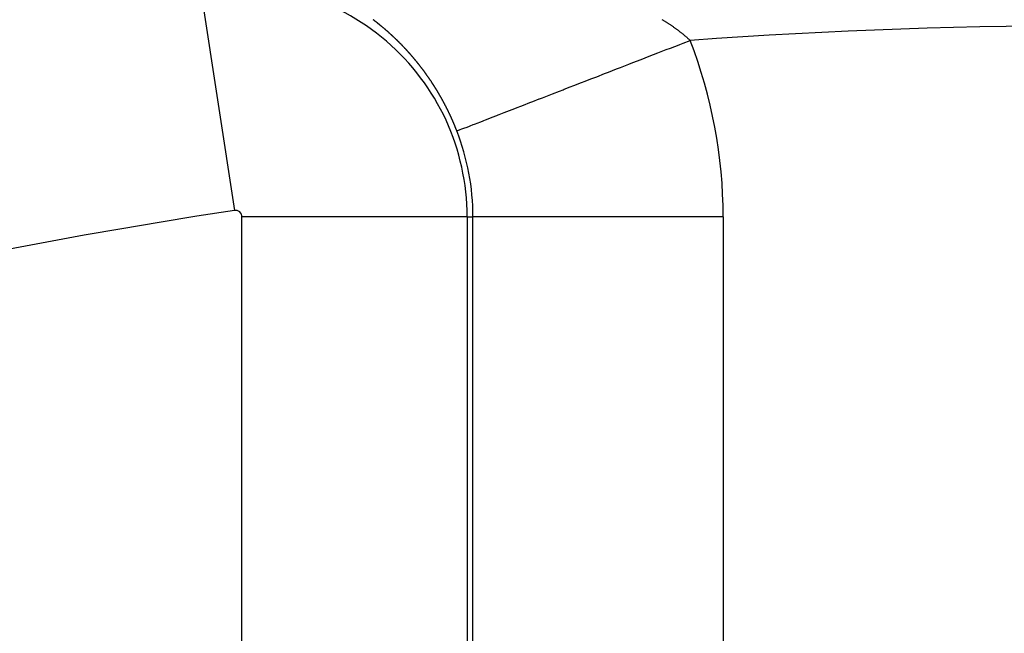
# Model space of a CAD drawing. Units: millimetres. Extents: x -282 to 476, y -301 to 301.
# Drawn here: x 376 to 384, y 81 to 86 of the extents above; entities that cross this region are included whole.
import ezdxf

# ---------------------------------------------------------------- set-up
doc = ezdxf.new("R2010")
doc.units = ezdxf.units.MM
doc.linetypes.add('DASHED', pattern=[9.652, 8.128, -1.524])
doc.layers.add('nevidi', color=4, linetype='DASHED')

msp = doc.modelspace()

# ---------------------------------------------------------------- linework, layer by layer
at = {"color": 2}
for radius, start, end in [(52.5, 12.09317, 167.90683), (48.5, 12.13814, 167.86186)]:
    msp.add_arc((384.4513, 38.75), radius, start, end, dxfattribs=at)
at = {"layer": 'nevidi', "color": 7, "linetype": 'Continuous'}
for p, q in [((377.1729, 86.5485), (377.4434, 84.7717)), ((377.5035, 79.148), (377.5035, 84.7201)), ((379.3024, 84.7201), (377.5035, 84.7201)), ((379.3024, 84.7201), (379.3024, 79.148)), ((379.3024, 84.7201), (379.349, 84.7201)), ((379.349, 79.148), (379.349, 84.7201)), ((381.3478, 84.7201), (379.349, 84.7201)), ((381.3478, 84.7201), (381.3478, 79.148))]:
    msp.add_line(p, q, dxfattribs=at)
for points in [[(378.6534, 86.2132), (378.6526, 86.2138), (378.6511, 86.2152), (378.6495, 86.2165), (378.6467, 86.2189), (378.6465, 86.2191), (378.6449, 86.2205), (378.6434, 86.2218), (378.6428, 86.2223), (378.6418, 86.2231), (378.6403, 86.2244), (378.6399, 86.2247), (378.6388, 86.2257), (378.6372, 86.227), (378.636, 86.228), (378.6357, 86.2283), (378.6341, 86.2296), (378.6331, 86.2305), (378.6326, 86.2309), (378.6311, 86.2322), (378.6295, 86.2335), (378.6293, 86.2338), (378.628, 86.2348), (378.6264, 86.2361), (378.6263, 86.2362), (378.6249, 86.2374), (378.6233, 86.2387), (378.6224, 86.2395), (378.6218, 86.24), (378.6202, 86.2413), (378.6195, 86.2419), (378.6187, 86.2426), (378.6171, 86.2438), (378.6156, 86.2451), (378.6127, 86.2475), (378.6125, 86.2477), (378.6109, 86.2489), (378.6094, 86.2502), (378.6088, 86.2507), (378.6078, 86.2515), (378.6063, 86.2527), (378.6059, 86.2531), (378.6047, 86.254), (378.6032, 86.2553), (378.602, 86.2562), (378.6016, 86.2565), (378.6001, 86.2578), (378.599, 86.2586), (378.5985, 86.259), (378.5969, 86.2603), (378.5954, 86.2615), (378.5951, 86.2617), (378.5938, 86.2628), (378.5923, 86.264), (378.5922, 86.2641), (378.5907, 86.2653), (378.5892, 86.2665), (378.5882, 86.2673), (378.5876, 86.2678), (378.586, 86.269), (378.5853, 86.2696), (378.5845, 86.2702), (378.5829, 86.2715), (378.5814, 86.2727), (378.5784, 86.275), (378.5782, 86.2751), (378.5767, 86.2764), (378.5751, 86.2776), (378.5745, 86.2781), (378.5735, 86.2788), (378.572, 86.28), (378.5715, 86.2804), (378.5704, 86.2813), (378.5688, 86.2825), (378.5675, 86.2835), (378.5673, 86.2837), (378.5657, 86.2849), (378.5646, 86.2857), (378.5641, 86.2861), (378.5626, 86.2873), (378.561, 86.2885), (378.5606, 86.2888), (378.5594, 86.2897), (378.5579, 86.2909), (378.5576, 86.2911), (378.5563, 86.2921), (378.5547, 86.2933), (378.5537, 86.2941), (378.5532, 86.2945), (378.5516, 86.2957)], [(380.8587, 86.2981), (380.8627, 86.2956), (380.8676, 86.2927), (380.8716, 86.2902), (380.8764, 86.2873), (380.8803, 86.2848), (380.8851, 86.2818), (380.889, 86.2794), (380.8937, 86.2764), (380.8976, 86.2739), (380.9023, 86.2709), (380.9062, 86.2683), (380.9108, 86.2653), (380.9146, 86.2628), (380.9192, 86.2598), (380.923, 86.2572), (380.9275, 86.2542), (380.9313, 86.2516), (380.9359, 86.2486), (380.9396, 86.246), (380.9439, 86.243), (380.9477, 86.2403), (380.9521, 86.2373), (380.9558, 86.2347), (380.9601, 86.2316), (380.9637, 86.229), (380.968, 86.2259), (380.9716, 86.2233), (380.9758, 86.2202), (380.9794, 86.2176), (380.9836, 86.2144), (380.9871, 86.2118), (380.9912, 86.2086), (380.9947, 86.206), (380.9988, 86.2028), (381.0022, 86.2002), (381.0063, 86.197), (381.0097, 86.1943), (381.0137, 86.1911), (381.017, 86.1885), (381.021, 86.1853), (381.0243, 86.1826), (381.0282, 86.1794), (381.0315, 86.1767), (381.0354, 86.1734), (381.0386, 86.1707), (381.0424, 86.1675), (381.0456, 86.1647), (381.0494, 86.1615), (381.0525, 86.1588), (381.0562, 86.1555), (381.0593, 86.1528), (381.063, 86.1495), (381.066, 86.1467), (381.0697, 86.1434), (381.0727, 86.1406), (381.0763, 86.1373), (381.0792, 86.1346), (381.0827, 86.1312), (381.0835, 86.1305)], [(378.6725, 86.1964), (378.671, 86.1977), (378.6697, 86.1989), (378.6695, 86.1991), (378.668, 86.2005), (378.6669, 86.2014), (378.6664, 86.2018), (378.6649, 86.2032), (378.6634, 86.2045), (378.663, 86.2048), (378.6618, 86.2058), (378.6603, 86.2072), (378.6602, 86.2073), (378.6588, 86.2085), (378.6572, 86.2099), (378.6563, 86.2107), (378.6557, 86.2112), (378.6542, 86.2125)], [(378.8001, 86.0727), (378.7998, 86.0731), (378.7983, 86.0746), (378.7974, 86.0755), (378.7968, 86.0762), (378.7954, 86.0777), (378.7939, 86.0792), (378.7938, 86.0793), (378.7911, 86.0822), (378.791, 86.0823), (378.7895, 86.0838), (378.788, 86.0854), (378.7875, 86.0859), (378.7866, 86.0869), (378.7851, 86.0884), (378.7848, 86.0888), (378.7836, 86.0899), (378.7822, 86.0914), (378.7812, 86.0925), (378.7807, 86.093), (378.7792, 86.0945), (378.7784, 86.0953), (378.7778, 86.096), (378.7763, 86.0975), (378.7748, 86.099), (378.7747, 86.0991), (378.772, 86.1019), (378.7719, 86.102), (378.7704, 86.1035), (378.7689, 86.105), (378.7683, 86.1056), (378.7674, 86.1065), (378.7659, 86.108), (378.7656, 86.1083), (378.7645, 86.1095), (378.763, 86.111), (378.7619, 86.1121), (378.7615, 86.1125), (378.76, 86.114), (378.7591, 86.1148), (378.7585, 86.1154), (378.757, 86.1169), (378.7555, 86.1184), (378.7554, 86.1185), (378.7527, 86.1212), (378.7526, 86.1214), (378.7511, 86.1228), (378.7496, 86.1243), (378.749, 86.1249), (378.7481, 86.1258), (378.7466, 86.1272), (378.7461, 86.1277), (378.7451, 86.1287), (378.7436, 86.1302), (378.7425, 86.1313), (378.7421, 86.1316), (378.7406, 86.1331), (378.7397, 86.134), (378.7391, 86.1345), (378.7376, 86.136), (378.7361, 86.1374), (378.7359, 86.1377), (378.7331, 86.1403), (378.7316, 86.1418), (378.7301, 86.1432), (378.7294, 86.1439), (378.7286, 86.1447), (378.7271, 86.1461), (378.7266, 86.1466), (378.7256, 86.1475), (378.7241, 86.149), (378.7228, 86.1502), (378.7226, 86.1504), (378.7211, 86.1518), (378.7201, 86.1528), (378.7196, 86.1533), (378.7181, 86.1547), (378.7166, 86.1561), (378.7162, 86.1564), (378.7151, 86.1575), (378.7136, 86.1589), (378.7135, 86.1591), (378.7121, 86.1604), (378.7105, 86.1618), (378.7097, 86.1626), (378.709, 86.1632), (378.7075, 86.1646), (378.7068, 86.1652), (378.706, 86.166), (378.7045, 86.1674), (378.7031, 86.1687), (378.703, 86.1688), (378.7015, 86.1702), (378.7002, 86.1714), (378.6991, 86.1724), (378.6984, 86.173), (378.6969, 86.1744), (378.6964, 86.1749), (378.6954, 86.1758), (378.6939, 86.1772), (378.6936, 86.1774), (378.6924, 86.1786), (378.6908, 86.1799), (378.6898, 86.1809), (378.6893, 86.1813), (378.6878, 86.1827), (378.6869, 86.1835), (378.6863, 86.1841), (378.6847, 86.1855), (378.6832, 86.1868), (378.6831, 86.187), (378.6803, 86.1895), (378.6802, 86.1896), (378.6786, 86.1909), (378.6771, 86.1923), (378.6764, 86.1929), (378.6756, 86.1937), (378.6741, 86.195), (378.6736, 86.1955), (378.6725, 86.1964)], [(379.2203, 85.407), (379.2214, 85.4074), (379.2232, 85.4081), (379.225, 85.4088), (379.229, 85.4104), (379.2328, 85.4118), (379.2424, 85.4155), (379.2478, 85.4177), (379.2604, 85.4226), (379.2612, 85.4229), (379.2683, 85.4256), (379.2852, 85.4322), (379.2942, 85.4357), (379.3147, 85.4437), (379.3255, 85.4478), (379.3273, 85.4485), (379.3495, 85.4572), (379.3621, 85.462), (379.3895, 85.4727), (379.4037, 85.4782), (379.4246, 85.4863), (379.4348, 85.4903), (379.4503, 85.4963), (379.4844, 85.5095), (379.5019, 85.5163), (379.5391, 85.5308), (379.5506, 85.5352), (379.5582, 85.5382), (379.5986, 85.5539), (379.619, 85.5618), (379.6622, 85.5786), (379.6842, 85.5871), (379.703, 85.5944), (379.7305, 85.6051), (379.7535, 85.614), (379.802, 85.6329), (379.8268, 85.6425), (379.878, 85.6624), (379.8794, 85.6629), (379.9039, 85.6724), (379.9583, 85.6935), (379.9844, 85.7037), (380.0405, 85.7255), (380.0683, 85.7363), (380.0765, 85.7395), (380.1266, 85.7589), (380.1552, 85.77), (380.2154, 85.7934), (380.2449, 85.8048), (380.2911, 85.8228), (380.3063, 85.8287), (380.3371, 85.8406), (380.4005, 85.8653), (380.4315, 85.8773), (380.4964, 85.9025), (380.5194, 85.9114), (380.5278, 85.9147), (380.5936, 85.9402), (380.6259, 85.9528), (380.6927, 85.9787), (380.7253, 85.9914), (380.7574, 86.0038), (380.7924, 86.0174), (380.8258, 86.0304), (380.8936, 86.0567), (380.927, 86.0697), (380.9954, 86.0963), (381.001, 86.0984), (381.0287, 86.1092), (381.0835, 86.1305)], [(378.9227, 85.9303), (378.9213, 85.932), (378.9212, 85.9322), (378.9188, 85.9353), (378.9186, 85.9355), (378.9172, 85.9373), (378.9158, 85.939), (378.9154, 85.9395), (378.9145, 85.9407), (378.9131, 85.9424), (378.913, 85.9426), (378.9117, 85.9442), (378.9104, 85.9459), (378.9096, 85.9468), (378.909, 85.9476), (378.9076, 85.9493), (378.9071, 85.95), (378.9062, 85.951), (378.9048, 85.9528), (378.9037, 85.9542), (378.9035, 85.9545), (378.9021, 85.9562), (378.9012, 85.9572), (378.9007, 85.9579), (378.8993, 85.9596), (378.8979, 85.9613), (378.8978, 85.9614), (378.8953, 85.9645), (378.8952, 85.9647), (378.8938, 85.9664), (378.8924, 85.9681), (378.8919, 85.9686), (378.891, 85.9697), (378.8896, 85.9714), (378.8894, 85.9717), (378.8882, 85.9731), (378.8868, 85.9748), (378.886, 85.9758), (378.8854, 85.9765), (378.884, 85.9781), (378.8834, 85.9788), (378.8826, 85.9798), (378.8812, 85.9815), (378.8799, 85.983), (378.8798, 85.9832), (378.8784, 85.9848), (378.878, 85.9854), (378.8774, 85.986), (378.877, 85.9865), (378.8756, 85.9882), (378.8742, 85.9898), (378.874, 85.9901), (378.8714, 85.9931), (378.87, 85.9948), (378.8686, 85.9964), (378.8679, 85.9972), (378.8672, 85.9981), (378.8658, 85.9997), (378.8654, 86.0001), (378.8644, 86.0014), (378.8629, 86.003), (378.862, 86.0042), (378.8615, 86.0047), (378.8601, 86.0063), (378.8594, 86.0072), (378.8587, 86.0079), (378.8573, 86.0096), (378.8559, 86.0112), (378.8532, 86.0142), (378.853, 86.0145), (378.8516, 86.0161), (378.8502, 86.0177), (378.8498, 86.0182), (378.8488, 86.0193), (378.8473, 86.0209), (378.8471, 86.0212), (378.8459, 86.0226), (378.8445, 86.0242), (378.8436, 86.0252), (378.8431, 86.0258), (378.8416, 86.0274), (378.8411, 86.028), (378.8402, 86.029), (378.8388, 86.0306), (378.8375, 86.0321), (378.8373, 86.0322), (378.8359, 86.0338), (378.8349, 86.0349), (378.8345, 86.0354), (378.833, 86.037), (378.8316, 86.0386), (378.8314, 86.0388), (378.8287, 86.0418), (378.8273, 86.0433), (378.8259, 86.0449), (378.8252, 86.0457), (378.8244, 86.0465), (378.823, 86.0481), (378.8225, 86.0486), (378.8215, 86.0497), (378.8201, 86.0512), (378.819, 86.0525), (378.8186, 86.0528), (378.8172, 86.0544), (378.8163, 86.0554), (378.8157, 86.056), (378.8143, 86.0575), (378.8128, 86.0591), (378.8127, 86.0592), (378.8101, 86.0621), (378.8099, 86.0622), (378.8085, 86.0638), (378.807, 86.0653), (378.8064, 86.066), (378.8056, 86.0669), (378.8041, 86.0684), (378.8038, 86.0688), (378.8027, 86.07), (378.8012, 86.0715), (378.8001, 86.0727)], [(379.0352, 85.7717), (379.0351, 85.7718), (379.034, 85.7736), (379.0327, 85.7756), (379.0321, 85.7765), (379.0312, 85.778), (379.0298, 85.7801), (379.029, 85.7814), (379.0277, 85.7833), (379.0268, 85.7847), (379.0265, 85.7853), (379.0252, 85.7872), (379.0246, 85.7881), (379.0239, 85.7891), (379.0227, 85.791), (379.0215, 85.7928), (379.0214, 85.7929), (379.0202, 85.7949), (379.0193, 85.7962), (379.0189, 85.7968), (379.0176, 85.7987), (379.0164, 85.8006), (379.0163, 85.8008), (379.0139, 85.8043), (379.0138, 85.8044), (379.0125, 85.8063), (379.0113, 85.8082), (379.0109, 85.8088), (379.01, 85.8101), (379.0087, 85.812), (379.0085, 85.8123), (379.0074, 85.8139), (379.0062, 85.8158), (379.0055, 85.8168), (379.0049, 85.8177), (379.0036, 85.8196), (379.0032, 85.8202), (379.0023, 85.8215), (379.001, 85.8234), (379, 85.8248), (378.9997, 85.8252), (378.9984, 85.8271), (378.9977, 85.8281), (378.9972, 85.829), (378.9959, 85.8309), (378.9946, 85.8327), (378.9923, 85.8361), (378.992, 85.8365), (378.9907, 85.8383), (378.9894, 85.8402), (378.9891, 85.8406), (378.9868, 85.8439), (378.9855, 85.8458), (378.9842, 85.8476), (378.9837, 85.8484), (378.9829, 85.8495), (378.9815, 85.8513), (378.9812, 85.8518), (378.9802, 85.8532), (378.9789, 85.855), (378.9781, 85.8562), (378.9776, 85.8569), (378.9763, 85.8587), (378.9757, 85.8596), (378.975, 85.8605), (378.9737, 85.8624), (378.9726, 85.8639), (378.9724, 85.8642), (378.971, 85.866), (378.9701, 85.8673), (378.9697, 85.8679), (378.9684, 85.8697), (378.9671, 85.8715), (378.967, 85.8717), (378.9645, 85.875), (378.9644, 85.8752), (378.9631, 85.877), (378.9618, 85.8788), (378.9614, 85.8793), (378.9604, 85.8806), (378.9591, 85.8824), (378.9589, 85.8827), (378.9578, 85.8842), (378.9564, 85.886), (378.9557, 85.8871), (378.9551, 85.8878), (378.9538, 85.8896), (378.9533, 85.8903), (378.9524, 85.8914), (378.9511, 85.8932), (378.95, 85.8947), (378.9497, 85.895), (378.9484, 85.8968), (378.9476, 85.8979), (378.9471, 85.8986), (378.9457, 85.9003), (378.9444, 85.9021), (378.9443, 85.9023), (378.9419, 85.9054), (378.9417, 85.9057), (378.9403, 85.9075), (378.939, 85.9092), (378.9386, 85.9098), (378.9376, 85.911), (378.9363, 85.9128), (378.9362, 85.9129), (378.9349, 85.9145), (378.9336, 85.9163), (378.9328, 85.9172), (378.9322, 85.9181), (378.9309, 85.9198), (378.9304, 85.9204), (378.9295, 85.9216), (378.9281, 85.9233), (378.9271, 85.9247), (378.9268, 85.9251), (378.9254, 85.9268), (378.9246, 85.9279), (378.9241, 85.9286), (378.9227, 85.9303)], [(379.1352, 85.5971), (379.1343, 85.5989), (379.1342, 85.5992), (379.1331, 85.6013), (379.1324, 85.6026), (379.132, 85.6034), (379.1309, 85.6055), (379.1298, 85.6076), (379.1279, 85.6113), (379.1277, 85.6118), (379.1266, 85.6139), (379.1255, 85.616), (379.1253, 85.6163), (379.1234, 85.62), (379.1233, 85.6202), (379.1222, 85.6223), (379.1211, 85.6244), (379.1207, 85.625), (379.12, 85.6264), (379.1189, 85.6285), (379.1188, 85.6287), (379.1178, 85.6306), (379.1167, 85.6327), (379.1161, 85.6337), (379.1155, 85.6348), (379.1144, 85.6368), (379.1142, 85.6373), (379.1133, 85.6389), (379.1122, 85.641), (379.1115, 85.6423), (379.1111, 85.6431), (379.1099, 85.6451), (379.1095, 85.6459), (379.1088, 85.6472), (379.1077, 85.6493), (379.1068, 85.6509), (379.1066, 85.6513), (379.1054, 85.6534), (379.1048, 85.6545), (379.1043, 85.6555), (379.1032, 85.6575), (379.1021, 85.6594), (379.102, 85.6596), (379.1009, 85.6616), (379.1001, 85.6631), (379.0997, 85.6637), (379.0986, 85.6657), (379.0975, 85.6678), (379.0974, 85.668), (379.0953, 85.6716), (379.0952, 85.6719), (379.094, 85.6739), (379.0928, 85.676), (379.0926, 85.6764), (379.0905, 85.6801), (379.0894, 85.6821), (379.0882, 85.6841), (379.0878, 85.6849), (379.087, 85.6862), (379.0859, 85.6882), (379.0856, 85.6886), (379.0847, 85.6902), (379.0835, 85.6922), (379.0828, 85.6935), (379.0824, 85.6943), (379.0812, 85.6963), (379.0807, 85.6971), (379.08, 85.6983), (379.0788, 85.7003), (379.0779, 85.7019), (379.0777, 85.7024), (379.0765, 85.7044), (379.0758, 85.7055), (379.0753, 85.7064), (379.0741, 85.7084), (379.073, 85.7103), (379.0729, 85.7104), (379.0717, 85.7124), (379.0709, 85.7138), (379.0705, 85.7144), (379.0694, 85.7164), (379.0682, 85.7184), (379.068, 85.7187), (379.0659, 85.7223), (379.0658, 85.7224), (379.0646, 85.7244), (379.0634, 85.7264), (379.063, 85.727), (379.0622, 85.7284), (379.0609, 85.7304), (379.0609, 85.7306), (379.0597, 85.7324), (379.0585, 85.7344), (379.058, 85.7353), (379.0573, 85.7364), (379.0561, 85.7383), (379.0557, 85.7389), (379.0549, 85.7403), (379.0537, 85.7423), (379.0528, 85.7437), (379.0525, 85.7443), (379.0512, 85.7462), (379.0507, 85.7472), (379.05, 85.7482), (379.0488, 85.7502), (379.0477, 85.7519), (379.0476, 85.7521), (379.0463, 85.7541), (379.0455, 85.7555), (379.0451, 85.7561), (379.0439, 85.758), (379.0426, 85.76), (379.0425, 85.7601), (379.0404, 85.7636), (379.0402, 85.7639), (379.0389, 85.7659), (379.0377, 85.7678), (379.0373, 85.7684), (379.0364, 85.7698), (379.0352, 85.7717)], [(379.2203, 85.407), (379.2194, 85.4092), (379.2178, 85.4133), (379.2177, 85.4137), (379.2168, 85.416), (379.2159, 85.4182), (379.2158, 85.4186), (379.2142, 85.4225), (379.2141, 85.4227), (379.2132, 85.425), (379.2123, 85.4272), (379.212, 85.4279), (379.2114, 85.4294), (379.2105, 85.4317), (379.2105, 85.4319), (379.2096, 85.4339), (379.2087, 85.4362), (379.2083, 85.4372), (379.2078, 85.4384), (379.2069, 85.4406), (379.2067, 85.4411), (379.206, 85.4429), (379.2051, 85.4451), (379.2045, 85.4464), (379.2042, 85.4473), (379.2032, 85.4495), (379.2029, 85.4503), (379.2023, 85.4518), (379.2014, 85.454), (379.2007, 85.4556), (379.2005, 85.4562), (379.1995, 85.4584), (379.1991, 85.4594), (379.1986, 85.4606), (379.1977, 85.4629), (379.1969, 85.4647), (379.1967, 85.4651), (379.1958, 85.4673), (379.1952, 85.4686), (379.1948, 85.4695), (379.1939, 85.4717), (379.193, 85.4739), (379.1913, 85.4778), (379.1911, 85.4783), (379.1901, 85.4805), (379.1891, 85.4827), (379.189, 85.483), (379.1873, 85.487), (379.1872, 85.4871), (379.1863, 85.4893), (379.1853, 85.4915), (379.1851, 85.492), (379.1834, 85.4959), (379.1824, 85.4981), (379.1814, 85.5003), (379.181, 85.5011), (379.1804, 85.5025), (379.1795, 85.5047), (379.1793, 85.505), (379.1785, 85.5068), (379.1775, 85.509), (379.177, 85.5102), (379.1765, 85.5112), (379.1755, 85.5134), (379.1752, 85.5141), (379.1745, 85.5156), (379.1735, 85.5177), (379.1729, 85.5191), (379.1725, 85.5199), (379.1716, 85.5221), (379.1711, 85.523), (379.1706, 85.5243), (379.1696, 85.5264), (379.1688, 85.5281), (379.1685, 85.5286), (379.1675, 85.5308), (379.167, 85.5319), (379.1665, 85.5329), (379.1655, 85.5351), (379.1646, 85.5371), (379.1645, 85.5373), (379.1635, 85.5394), (379.1628, 85.5409), (379.1625, 85.5416), (379.1615, 85.5437), (379.1604, 85.5459), (379.1604, 85.546), (379.1585, 85.5499), (379.1584, 85.5502), (379.1574, 85.5523), (379.1567, 85.5536), (379.1561, 85.5549), (379.1543, 85.5586), (379.1543, 85.5588), (379.1532, 85.5609), (379.1522, 85.5631), (379.1519, 85.5637), (379.1511, 85.5652), (379.1501, 85.5673), (379.15, 85.5675), (379.149, 85.5695), (379.148, 85.5716), (379.1475, 85.5726), (379.1469, 85.5737), (379.1459, 85.5759), (379.1457, 85.5764), (379.1448, 85.578), (379.1438, 85.5801), (379.1431, 85.5814), (379.1427, 85.5822), (379.1417, 85.5844), (379.1413, 85.5852), (379.1406, 85.5865), (379.1395, 85.5886), (379.1387, 85.5902), (379.1385, 85.5907), (379.1374, 85.5928), (379.1369, 85.5939), (379.1363, 85.5949), (379.1352, 85.5971)]]:
    msp.add_lwpolyline(points, dxfattribs=at)
for centre, radius, start, end in [((377.4513, 84.7201), 1.8511, 0, 98.65808), ((384.4513, 38.75), 47.5, 85.93432, 94.06568), ((377.4513, 84.7201), 3.8965, 0, 21.22065), ((377.4513, 84.7201), 1.8977, 0, 21.22065), ((384.4513, 38.75), 46.5522, 98.65808, 122.5349), ((377.4513, 84.7201), 0.0522, 0, 98.65808)]:
    msp.add_arc(centre, radius, start, end, dxfattribs=at)

doc.saveas('drawing.dxf')
